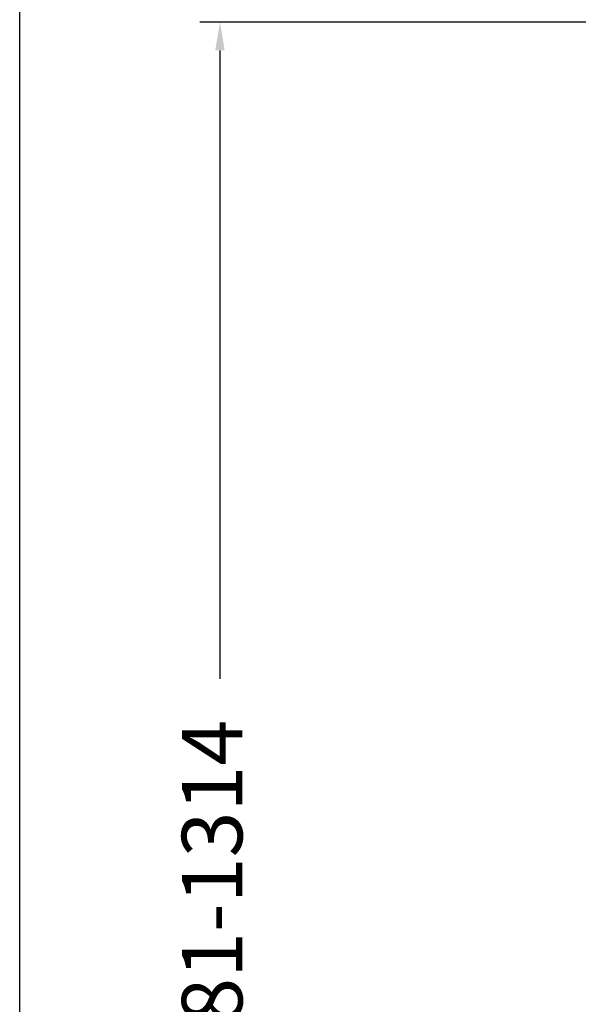
# Model space of a CAD drawing. Units: millimetres. Extents: x 3502.5 to 3581, y 1275.8 to 1354.9.
# Drawn here: x 3502.5 to 3516.3, y 1308.3 to 1332.6 of the extents above; entities that cross this region are included whole.
import ezdxf

# ---------------------------------------------------------------- set-up
doc = ezdxf.new("R2010")
doc.units = ezdxf.units.MM
doc.layers.add('COTAS', color=253, linetype='Continuous')
doc.styles.add('ARIAL', font='arial.ttf')
doc.dimstyles.new('RS (E1.20)', dxfattribs={"dimtxt": 1.5, "dimasz": 0.7, "dimexe": 0.5, "dimexo": 1, "dimgap": 1, "dimtad": 0, "dimtih": 1, "dimtoh": 1, "dimdec": 0, "dimlfac": 20, "dimtxsty": 'ARIAL', "dimcen": 0, "dimclrd": 256, "dimclre": 256, "dimclrt": 256, "dimadec": 0, "dimazin": 0, "dimtfac": 1, "dimtdec": 0, "dimtofl": 0, "dimtmove": 0, "dimatfit": 3, "dimfxl": 1, "dimlwd": -1, "dimlwe": -1, "dimarcsym": 0})

# ---------------------------------------------------------------- blocks, each defined once
blk = doc.blocks.new('*D56')
at = {"layer": 'COTAS', "transparency": 16777216}
for p, q in [((3518.5, 1332.575), (3506.96, 1332.575)), ((3507.46, 1331.875), (3507.46, 1316.318)), ((3507.46, 1290.392), (3507.46, 1305.642)), ((3518.485, 1289.692), (3506.96, 1289.692))]:
    blk.add_line(p, q, dxfattribs=at)
for points in [[(3507.343, 1331.875), (3507.577, 1331.875), (3507.46, 1332.575)], [(3507.343, 1290.392), (3507.577, 1290.392), (3507.46, 1289.692)]]:
    blk.add_solid(points, dxfattribs=at)
at = {"layer": 'Defpoints', "color": 0, "transparency": 16777216}
for p in [(3519.5, 1332.575), (3507.46, 1289.692), (3519.485, 1289.692)]:
    blk.add_point(p, dxfattribs=at)
at = {"layer": 'COTAS', "transparency": 16777216, "insert": (3507.46, 1310.98), "char_height": 1.5, "attachment_point": 5, "rotation": 90, "style": 'ARIAL'}
blk.add_mtext('681-1314', dxfattribs=at)

msp = doc.modelspace()

# ---------------------------------------------------------------- linework, layer by layer
at = {"layer": 'COTAS', "color": 3}
msp.add_lwpolyline([(3502.5, 1275.81), (3502.5, 1352.356), (3581.025, 1352.356), (3581.025, 1275.81)], close=True, dxfattribs=at)

# ---------------------------------------------------------------- dimensions: what is measured, and where the dimension line sits
at = {"layer": 'COTAS', "color": 9, "true_color": 0xc7c8ca}
dim = msp.add_linear_dim(base=(3507.46, 1289.692), p1=(3519.5, 1332.575), p2=(3519.485, 1289.692), angle=90, text='681-1314', dimstyle='RS (E1.20)', override={"dimtih": 0}, dxfattribs=at)
dim.commit()
dim.dimension.update_dxf_attribs({"geometry": '*D56', "text_midpoint": (3507.46, 1310.98), "dimtype": 160})

doc.saveas('drawing.dxf')
